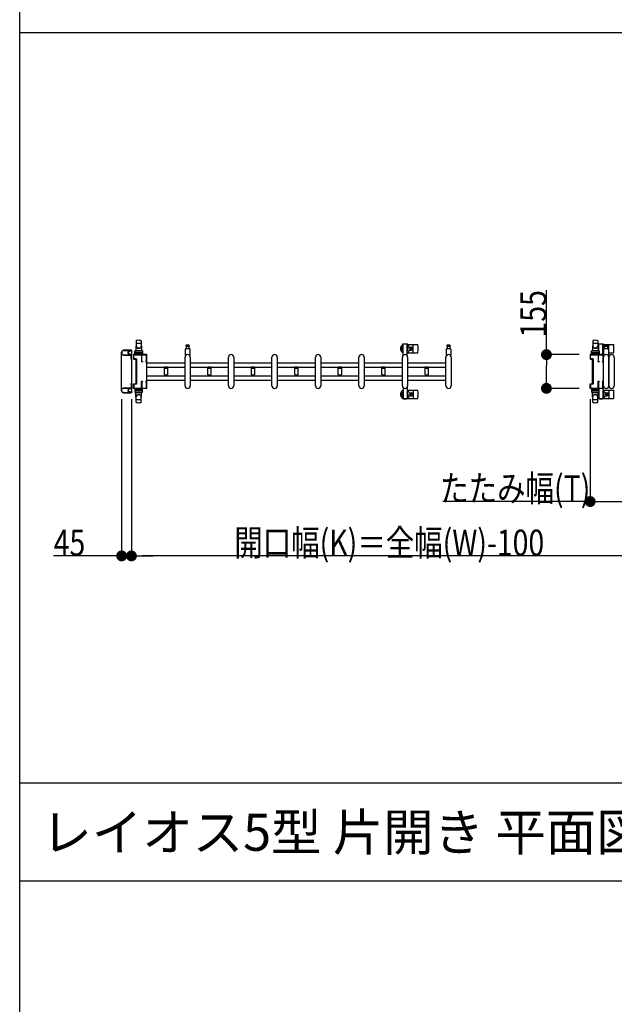
# Model space of a CAD drawing. Extents: x 0 to 27500, y 0 to 20000.
# Drawn here: x 0 to 2735, y 10682 to 15209 of the extents above; entities that cross this region are included whole.
import ezdxf

# ---------------------------------------------------------------- set-up
doc = ezdxf.new("R2010")
doc.units = 0
doc.layers.get('0').update_dxf_attribs({"linetype": 'CONTINUOUS'})
for name, color, linetype in [('YKK_A1', 4, 'CONTINUOUS'), ('YKK_F1', 7, 'CONTINUOUS'), ('YKK_N1', 2, 'CONTINUOUS')]:
    doc.layers.add(name, color=color, linetype=linetype)
doc.styles.add('EXTFONT', font='txt.shx', dxfattribs={"height": 60, "bigfont": 'EXTFONT'})
doc.styles.add('text-b', font='extslim2.shx', dxfattribs={"width": 0.8, "bigfont": 'extfont2.shx'})

msp = doc.modelspace()

# ---------------------------------------------------------------- linework, layer by layer
at = {"layer": 'YKK_A1', "linetype": 'Continuous', "ltscale": 0.5}
for p, q in [((536, 13732.4, 0), (534.5, 13688, 0)), ((536, 13732.3, 0), (536, 13706.2, 0)), ((559, 13732.4, 0), (560.5, 13688, 0)), ((559, 13732.3, 0), (559, 13706.2, 0)), ((2636, 13732.4, 0), (2634.5, 13688, 0)), ((2636, 13732.3, 0), (2636, 13706.2, 0)), ((2659, 13732.4, 0), (2660.5, 13688, 0)), ((2659, 13732.3, 0), (2659, 13706.2, 0)), ((468.5, 13502, 0), (468.5, 13681, 0)), ((514.5, 13689.5, 0), (477, 13689.5, 0)), ((514.5, 13689.5, 0), (514.5, 13493.5, 0)), ((530, 13669, 0), (530, 13686, 0)), ((565, 13674.5, 0), (530, 13674.5, 0)), ((531, 13687, 0), (564, 13687, 0)), ((531, 13679, 0), (564, 13679, 0)), ((534.5, 13688, 0), (560.5, 13688, 0)), ((535.5, 13688, 0), (535.5, 13687, 0)), ((551, 13698.9, 0), (544, 13698.9, 0)), ((559.5, 13688, 0), (559.5, 13687, 0)), ((565, 13686, 0), (565, 13669, 0)), ((1784.8, 13716.5, 0), (1760.2, 13716.5, 0)), ((1760.2, 13716.5, 0), (1760.2, 13711.5, 0)), ((1760.2, 13711.5, 0), (1763.5, 13711.5, 0)), ((1761.7, 13691.5, 0), (1761.7, 13711.5, 0)), ((1761.7, 13691.5, 0), (1763.5, 13691.5, 0)), ((1762.5, 13691.5, 0), (1762.5, 13711.5, 0)), ((1763.5, 13665.4, 0), (1763.5, 13716.5, 0)), ((1781.4, 13677.5, 0), (1830.6, 13677.5, 0)), ((1781.5, 13665.4, 0), (1781.5, 13716.5, 0)), ((1781.5, 13711.5, 0), (1784.8, 13711.5, 0)), ((1783.3, 13691.5, 0), (1781.5, 13691.5, 0)), ((1782.5, 13691.5, 0), (1782.5, 13711.5, 0)), ((1783.3, 13691.5, 0), (1783.3, 13711.5, 0)), ((1784.8, 13711.5, 0), (1784.8, 13716.5, 0)), ((1784.8, 13715.5, 0), (1830.6, 13715.5, 0)), ((1792.8, 13704, 0), (1802, 13704, 0)), ((1792.8, 13689, 0), (1802, 13689, 0)), ((1796.3, 13696.9, 0), (1796.3, 13696, 0)), ((1797.2, 13696.9, 0), (1796.3, 13696.9, 0)), ((1796.3, 13696, 0), (1797.2, 13696, 0)), ((1798.9, 13698.7, 0), (1798.1, 13698.7, 0)), ((1798.1, 13698.7, 0), (1798.1, 13697.8, 0)), ((1798.1, 13695.2, 0), (1798.1, 13694.3, 0)), ((1798.1, 13694.3, 0), (1798.9, 13694.3, 0)), ((1798.9, 13697.8, 0), (1798.9, 13698.7, 0)), ((1798.9, 13694.3, 0), (1798.9, 13695.2, 0)), ((1800.7, 13696.9, 0), (1799.8, 13696.9, 0)), ((1799.8, 13696, 0), (1800.7, 13696, 0)), ((1800.7, 13696, 0), (1800.7, 13696.9, 0)), ((1809.5, 13679.5, 0), (1809.5, 13713.5, 0)), ((2630, 13669, 0), (2630, 13686, 0)), ((2665, 13674.5, 0), (2630, 13674.5, 0)), ((2631, 13687, 0), (2664, 13687, 0)), ((2631, 13679, 0), (2664, 13679, 0)), ((2634.5, 13688, 0), (2660.5, 13688, 0)), ((2635.5, 13688, 0), (2635.5, 13687, 0)), ((2651, 13698.9, 0), (2644, 13698.9, 0)), ((2659.5, 13688, 0), (2659.5, 13687, 0)), ((2685.3, 13716.5, 0), (2660.7, 13716.5, 0)), ((2660.7, 13716.5, 0), (2660.7, 13711.5, 0)), ((2660.7, 13711.5, 0), (2664, 13711.5, 0)), ((2662.2, 13691.5, 0), (2662.2, 13711.5, 0)), ((2662.2, 13691.5, 0), (2664, 13691.5, 0)), ((2663, 13691.5, 0), (2663, 13711.5, 0)), ((2664, 13687, 0), (2664, 13716.5, 0)), ((2665, 13686, 0), (2665, 13669, 0)), ((2681.9, 13677.5, 0), (2687.5, 13677.5, 0)), ((2682, 13669.5, 0), (2682, 13716.5, 0)), ((2682, 13711.5, 0), (2685.3, 13711.5, 0)), ((2683.8, 13691.5, 0), (2682, 13691.5, 0)), ((2683, 13691.5, 0), (2683, 13711.5, 0)), ((2683.8, 13691.5, 0), (2683.8, 13711.5, 0)), ((2685.3, 13711.5, 0), (2685.3, 13716.5, 0)), ((2685.3, 13715.5, 0), (2731.1, 13715.5, 0)), ((2707.5, 13677.5, 0), (2731.1, 13677.5, 0)), ((2710, 13679.5, 0), (2710, 13713.5, 0)), ((585, 13669.5, 0), (523.5, 13669.5, 0)), ((523.5, 13669.5, 0), (523.5, 13648.5, 0)), ((523.5, 13648.5, 0), (535.2, 13648.5, 0)), ((565, 13669, 0), (530, 13669, 0)), ((535.2, 13534.5, 0), (535.2, 13648.5, 0)), ((585, 13513.5, 0), (585, 13669.5, 0)), ((585, 13632, 0), (760.5, 13632, 0)), ((760.5, 13525.5, 0), (760.5, 13657.5, 0)), ((784.5, 13657.5, 0), (784.5, 13525.5, 0)), ((784.5, 13632, 0), (960.5, 13632, 0)), ((960.5, 13525.5, 0), (960.5, 13657.5, 0)), ((984.5, 13657.5, 0), (984.5, 13525.5, 0)), ((984.5, 13632, 0), (1160.5, 13632, 0)), ((1160.5, 13525.5, 0), (1160.5, 13657.5, 0)), ((1184.5, 13657.5, 0), (1184.5, 13525.5, 0)), ((1184.5, 13632, 0), (1360.5, 13632, 0)), ((1360.5, 13525.5, 0), (1360.5, 13657.5, 0)), ((1384.5, 13657.5, 0), (1384.5, 13525.5, 0)), ((1384.5, 13632, 0), (1560.5, 13632, 0)), ((1560.5, 13525.5, 0), (1560.5, 13657.5, 0)), ((1584.5, 13657.5, 0), (1584.5, 13525.5, 0)), ((1584.5, 13632, 0), (1760.5, 13632, 0)), ((1760.5, 13525.5, 0), (1760.5, 13657.5, 0)), ((1784.5, 13657.5, 0), (1784.5, 13525.5, 0)), ((1784.5, 13632, 0), (1960.5, 13632, 0)), ((1960.5, 13525.5, 0), (1960.5, 13657.5, 0)), ((1984.5, 13657.5, 0), (1984.5, 13525.5, 0)), ((2685, 13669.5, 0), (2623.5, 13669.5, 0)), ((2623.5, 13669.5, 0), (2623.5, 13648.5, 0)), ((2623.5, 13648.5, 0), (2635.2, 13648.5, 0)), ((2665, 13669, 0), (2630, 13669, 0)), ((2635.2, 13534.5, 0), (2635.2, 13648.5, 0)), ((2685, 13513.5, 0), (2685, 13669.5, 0)), ((2685.5, 13525.5, 0), (2685.5, 13657.5, 0)), ((2709.5, 13657.5, 0), (2709.5, 13525.5, 0)), ((2710.5, 13525.5, 0), (2710.5, 13657.5, 0)), ((2734.5, 13657.5, 0), (2734.5, 13525.5, 0)), ((585, 13612, 0), (760.5, 13612, 0)), ((665.5, 13610.8, 0), (665.5, 13612.1, 0)), ((679.5, 13612.1, 0), (665.5, 13612.1, 0)), ((665.5, 13575.8, 0), (665.5, 13607.2, 0)), ((665.8, 13610.5, 0), (679.2, 13610.5, 0)), ((665.8, 13607.5, 0), (679.2, 13607.5, 0)), ((667.5, 13607.5, 0), (667.5, 13610.5, 0)), ((677.5, 13607.5, 0), (677.5, 13610.5, 0)), ((679.5, 13612.1, 0), (679.5, 13610.8, 0)), ((679.5, 13607.2, 0), (679.5, 13575.8, 0)), ((784.5, 13612, 0), (960.5, 13612, 0)), ((865.5, 13610.8, 0), (865.5, 13612.1, 0)), ((879.5, 13612.1, 0), (865.5, 13612.1, 0)), ((865.5, 13575.8, 0), (865.5, 13607.2, 0)), ((865.8, 13610.5, 0), (879.2, 13610.5, 0)), ((865.8, 13607.5, 0), (879.2, 13607.5, 0)), ((867.5, 13607.5, 0), (867.5, 13610.5, 0)), ((877.5, 13607.5, 0), (877.5, 13610.5, 0)), ((879.5, 13612.1, 0), (879.5, 13610.8, 0)), ((879.5, 13607.2, 0), (879.5, 13575.8, 0)), ((984.5, 13612, 0), (1160.5, 13612, 0)), ((1065.5, 13610.8, 0), (1065.5, 13612.1, 0)), ((1079.5, 13612.1, 0), (1065.5, 13612.1, 0)), ((1065.5, 13575.8, 0), (1065.5, 13607.2, 0)), ((1065.8, 13610.5, 0), (1079.2, 13610.5, 0)), ((1065.8, 13607.5, 0), (1079.2, 13607.5, 0)), ((1067.5, 13607.5, 0), (1067.5, 13610.5, 0)), ((1077.5, 13607.5, 0), (1077.5, 13610.5, 0)), ((1079.5, 13612.1, 0), (1079.5, 13610.8, 0)), ((1079.5, 13607.2, 0), (1079.5, 13575.8, 0)), ((1184.5, 13612, 0), (1360.5, 13612, 0)), ((1265.5, 13610.8, 0), (1265.5, 13612.1, 0)), ((1279.5, 13612.1, 0), (1265.5, 13612.1, 0)), ((1265.5, 13575.8, 0), (1265.5, 13607.2, 0)), ((1265.8, 13610.5, 0), (1279.2, 13610.5, 0)), ((1265.8, 13607.5, 0), (1279.2, 13607.5, 0)), ((1267.5, 13607.5, 0), (1267.5, 13610.5, 0)), ((1277.5, 13607.5, 0), (1277.5, 13610.5, 0)), ((1279.5, 13612.1, 0), (1279.5, 13610.8, 0)), ((1279.5, 13607.2, 0), (1279.5, 13575.8, 0)), ((1384.5, 13612, 0), (1560.5, 13612, 0)), ((1465.5, 13610.8, 0), (1465.5, 13612.1, 0)), ((1479.5, 13612.1, 0), (1465.5, 13612.1, 0)), ((1465.5, 13575.8, 0), (1465.5, 13607.2, 0)), ((1465.8, 13610.5, 0), (1479.2, 13610.5, 0)), ((1465.8, 13607.5, 0), (1479.2, 13607.5, 0)), ((1467.5, 13607.5, 0), (1467.5, 13610.5, 0)), ((1477.5, 13607.5, 0), (1477.5, 13610.5, 0)), ((1479.5, 13612.1, 0), (1479.5, 13610.8, 0)), ((1479.5, 13607.2, 0), (1479.5, 13575.8, 0)), ((1584.5, 13612, 0), (1760.5, 13612, 0)), ((1665.5, 13610.8, 0), (1665.5, 13612.1, 0)), ((1679.5, 13612.1, 0), (1665.5, 13612.1, 0)), ((1665.5, 13575.8, 0), (1665.5, 13607.2, 0)), ((1665.8, 13610.5, 0), (1679.2, 13610.5, 0)), ((1665.8, 13607.5, 0), (1679.2, 13607.5, 0)), ((1667.5, 13607.5, 0), (1667.5, 13610.5, 0)), ((1677.5, 13607.5, 0), (1677.5, 13610.5, 0)), ((1679.5, 13612.1, 0), (1679.5, 13610.8, 0)), ((1679.5, 13607.2, 0), (1679.5, 13575.8, 0)), ((1784.5, 13612, 0), (1960.5, 13612, 0)), ((1865.5, 13610.8, 0), (1865.5, 13612.1, 0)), ((1879.5, 13612.1, 0), (1865.5, 13612.1, 0)), ((1865.5, 13575.8, 0), (1865.5, 13607.2, 0)), ((1865.8, 13610.5, 0), (1879.2, 13610.5, 0)), ((1865.8, 13607.5, 0), (1879.2, 13607.5, 0)), ((1867.5, 13607.5, 0), (1867.5, 13610.5, 0)), ((1877.5, 13607.5, 0), (1877.5, 13610.5, 0)), ((1879.5, 13612.1, 0), (1879.5, 13610.8, 0)), ((1879.5, 13607.2, 0), (1879.5, 13575.8, 0)), ((585, 13571, 0), (760.5, 13571, 0)), ((585, 13551, 0), (760.5, 13551, 0)), ((665.5, 13570.9, 0), (665.5, 13572.2, 0)), ((679.5, 13570.9, 0), (665.5, 13570.9, 0)), ((665.8, 13575.5, 0), (679.2, 13575.5, 0)), ((665.8, 13572.5, 0), (679.2, 13572.5, 0)), ((667.5, 13575.5, 0), (667.5, 13572.5, 0)), ((677.5, 13575.5, 0), (677.5, 13572.5, 0)), ((679.5, 13572.2, 0), (679.5, 13570.9, 0)), ((784.5, 13571, 0), (960.5, 13571, 0)), ((784.5, 13551, 0), (960.5, 13551, 0)), ((865.5, 13570.9, 0), (865.5, 13572.2, 0)), ((879.5, 13570.9, 0), (865.5, 13570.9, 0)), ((865.8, 13575.5, 0), (879.2, 13575.5, 0)), ((865.8, 13572.5, 0), (879.2, 13572.5, 0)), ((867.5, 13575.5, 0), (867.5, 13572.5, 0)), ((877.5, 13575.5, 0), (877.5, 13572.5, 0)), ((879.5, 13572.2, 0), (879.5, 13570.9, 0)), ((984.5, 13571, 0), (1160.5, 13571, 0)), ((984.5, 13551, 0), (1160.5, 13551, 0)), ((1065.5, 13570.9, 0), (1065.5, 13572.2, 0)), ((1079.5, 13570.9, 0), (1065.5, 13570.9, 0)), ((1065.8, 13575.5, 0), (1079.2, 13575.5, 0)), ((1065.8, 13572.5, 0), (1079.2, 13572.5, 0)), ((1067.5, 13575.5, 0), (1067.5, 13572.5, 0)), ((1077.5, 13575.5, 0), (1077.5, 13572.5, 0)), ((1079.5, 13572.2, 0), (1079.5, 13570.9, 0)), ((1184.5, 13571, 0), (1360.5, 13571, 0)), ((1184.5, 13551, 0), (1360.5, 13551, 0)), ((1265.5, 13570.9, 0), (1265.5, 13572.2, 0)), ((1279.5, 13570.9, 0), (1265.5, 13570.9, 0)), ((1265.8, 13575.5, 0), (1279.2, 13575.5, 0)), ((1265.8, 13572.5, 0), (1279.2, 13572.5, 0)), ((1267.5, 13575.5, 0), (1267.5, 13572.5, 0)), ((1277.5, 13575.5, 0), (1277.5, 13572.5, 0)), ((1279.5, 13572.2, 0), (1279.5, 13570.9, 0)), ((1384.5, 13571, 0), (1560.5, 13571, 0)), ((1384.5, 13551, 0), (1560.5, 13551, 0)), ((1465.5, 13570.9, 0), (1465.5, 13572.2, 0)), ((1479.5, 13570.9, 0), (1465.5, 13570.9, 0)), ((1465.8, 13575.5, 0), (1479.2, 13575.5, 0)), ((1465.8, 13572.5, 0), (1479.2, 13572.5, 0)), ((1467.5, 13575.5, 0), (1467.5, 13572.5, 0)), ((1477.5, 13575.5, 0), (1477.5, 13572.5, 0)), ((1479.5, 13572.2, 0), (1479.5, 13570.9, 0)), ((1584.5, 13571, 0), (1760.5, 13571, 0)), ((1584.5, 13551, 0), (1760.5, 13551, 0)), ((1665.5, 13570.9, 0), (1665.5, 13572.2, 0)), ((1679.5, 13570.9, 0), (1665.5, 13570.9, 0)), ((1665.8, 13575.5, 0), (1679.2, 13575.5, 0)), ((1665.8, 13572.5, 0), (1679.2, 13572.5, 0)), ((1667.5, 13575.5, 0), (1667.5, 13572.5, 0)), ((1677.5, 13575.5, 0), (1677.5, 13572.5, 0)), ((1679.5, 13572.2, 0), (1679.5, 13570.9, 0)), ((1784.5, 13571, 0), (1960.5, 13571, 0)), ((1784.5, 13551, 0), (1960.5, 13551, 0)), ((1865.5, 13570.9, 0), (1865.5, 13572.2, 0)), ((1879.5, 13570.9, 0), (1865.5, 13570.9, 0)), ((1865.8, 13575.5, 0), (1879.2, 13575.5, 0)), ((1865.8, 13572.5, 0), (1879.2, 13572.5, 0)), ((1867.5, 13575.5, 0), (1867.5, 13572.5, 0)), ((1877.5, 13575.5, 0), (1877.5, 13572.5, 0)), ((1879.5, 13572.2, 0), (1879.5, 13570.9, 0)), ((514.5, 13493.5, 0), (477, 13493.5, 0)), ((523.5, 13534.5, 0), (535.2, 13534.5, 0)), ((523.5, 13513.5, 0), (523.5, 13534.5, 0)), ((585, 13513.5, 0), (523.5, 13513.5, 0)), ((530, 13514, 0), (530, 13497, 0)), ((565, 13514, 0), (530, 13514, 0)), ((565, 13508.5, 0), (530, 13508.5, 0)), ((531, 13504, 0), (564, 13504, 0)), ((531, 13496, 0), (564, 13496, 0)), ((536, 13450.6, 0), (534.5, 13495, 0)), ((534.5, 13495, 0), (560.5, 13495, 0)), ((535.5, 13495, 0), (535.5, 13496, 0)), ((559, 13450.6, 0), (560.5, 13495, 0)), ((559.5, 13495, 0), (559.5, 13496, 0)), ((565, 13497, 0), (565, 13514, 0)), ((1763.5, 13517.6, 0), (1763.5, 13466.5, 0)), ((1781.4, 13505.5, 0), (1830.6, 13505.5, 0)), ((1781.5, 13517.6, 0), (1781.5, 13466.5, 0)), ((1792.8, 13494, 0), (1802, 13494, 0)), ((1809.5, 13503.5, 0), (1809.5, 13469.5, 0)), ((2623.5, 13534.5, 0), (2635.2, 13534.5, 0)), ((2623.5, 13513.5, 0), (2623.5, 13534.5, 0)), ((2685, 13513.5, 0), (2623.5, 13513.5, 0)), ((2630, 13514, 0), (2630, 13497, 0)), ((2665, 13514, 0), (2630, 13514, 0)), ((2665, 13508.5, 0), (2630, 13508.5, 0)), ((2631, 13504, 0), (2664, 13504, 0)), ((2631, 13496, 0), (2664, 13496, 0)), ((2636, 13450.6, 0), (2634.5, 13495, 0)), ((2634.5, 13495, 0), (2660.5, 13495, 0)), ((2635.5, 13495, 0), (2635.5, 13496, 0)), ((2659, 13450.6, 0), (2660.5, 13495, 0)), ((2659.5, 13495, 0), (2659.5, 13496, 0)), ((2664, 13496, 0), (2664, 13466.5, 0)), ((2665, 13497, 0), (2665, 13514, 0)), ((2681.9, 13505.5, 0), (2731.1, 13505.5, 0)), ((2682, 13513.5, 0), (2682, 13466.5, 0)), ((2693.3, 13494, 0), (2702.5, 13494, 0)), ((2710, 13503.5, 0), (2710, 13469.5, 0)), ((536, 13450.7, 0), (536, 13476.8, 0)), ((551, 13484.1, 0), (544, 13484.1, 0)), ((559, 13450.7, 0), (559, 13476.8, 0)), ((1760.2, 13466.5, 0), (1760.2, 13471.5, 0)), ((1760.2, 13471.5, 0), (1763.5, 13471.5, 0)), ((1784.8, 13466.5, 0), (1760.2, 13466.5, 0)), ((1761.7, 13491.5, 0), (1761.7, 13471.5, 0)), ((1761.7, 13491.5, 0), (1763.5, 13491.5, 0)), ((1762.5, 13491.5, 0), (1762.5, 13471.5, 0)), ((1783.3, 13491.5, 0), (1781.5, 13491.5, 0)), ((1781.5, 13471.5, 0), (1784.8, 13471.5, 0)), ((1782.5, 13491.5, 0), (1782.5, 13471.5, 0)), ((1783.3, 13491.5, 0), (1783.3, 13471.5, 0)), ((1784.8, 13471.5, 0), (1784.8, 13466.5, 0)), ((1784.8, 13467.5, 0), (1830.6, 13467.5, 0)), ((1792.8, 13479, 0), (1802, 13479, 0)), ((1796.3, 13486, 0), (1796.3, 13486.9, 0)), ((1796.3, 13486.9, 0), (1797.2, 13486.9, 0)), ((1797.2, 13486, 0), (1796.3, 13486, 0)), ((1798.1, 13487.8, 0), (1798.1, 13488.7, 0)), ((1798.1, 13488.7, 0), (1798.9, 13488.7, 0)), ((1798.1, 13484.3, 0), (1798.1, 13485.2, 0)), ((1798.9, 13484.3, 0), (1798.1, 13484.3, 0)), ((1798.9, 13488.7, 0), (1798.9, 13487.8, 0)), ((1798.9, 13485.2, 0), (1798.9, 13484.3, 0)), ((1799.8, 13486.9, 0), (1800.7, 13486.9, 0)), ((1800.7, 13486, 0), (1799.8, 13486, 0)), ((1800.7, 13486.9, 0), (1800.7, 13486, 0)), ((2636, 13450.7, 0), (2636, 13476.8, 0)), ((2651, 13484.1, 0), (2644, 13484.1, 0)), ((2659, 13450.7, 0), (2659, 13476.8, 0)), ((2660.7, 13466.5, 0), (2660.7, 13471.5, 0)), ((2660.7, 13471.5, 0), (2664, 13471.5, 0)), ((2685.3, 13466.5, 0), (2660.7, 13466.5, 0)), ((2662.2, 13491.5, 0), (2662.2, 13471.5, 0)), ((2662.2, 13491.5, 0), (2664, 13491.5, 0)), ((2663, 13491.5, 0), (2663, 13471.5, 0)), ((2683.8, 13491.5, 0), (2682, 13491.5, 0)), ((2682, 13471.5, 0), (2685.3, 13471.5, 0)), ((2683, 13491.5, 0), (2683, 13471.5, 0)), ((2683.8, 13491.5, 0), (2683.8, 13471.5, 0)), ((2685.3, 13471.5, 0), (2685.3, 13466.5, 0)), ((2685.3, 13467.5, 0), (2731.1, 13467.5, 0)), ((2693.3, 13479, 0), (2702.5, 13479, 0)), ((2696.8, 13486, 0), (2696.8, 13486.9, 0)), ((2696.8, 13486.9, 0), (2697.7, 13486.9, 0)), ((2697.7, 13486, 0), (2696.8, 13486, 0)), ((2698.6, 13487.8, 0), (2698.6, 13488.7, 0)), ((2698.6, 13488.7, 0), (2699.4, 13488.7, 0)), ((2698.6, 13484.3, 0), (2698.6, 13485.2, 0)), ((2699.4, 13484.3, 0), (2698.6, 13484.3, 0)), ((2699.4, 13488.7, 0), (2699.4, 13487.8, 0)), ((2699.4, 13485.2, 0), (2699.4, 13484.3, 0)), ((2700.3, 13486.9, 0), (2701.2, 13486.9, 0)), ((2701.2, 13486, 0), (2700.3, 13486, 0)), ((2701.2, 13486.9, 0), (2701.2, 13486, 0))]:
    msp.add_line(p, q, dxfattribs=at)
at = {"layer": 'YKK_A1', "linetype": 'ByBlock', "lineweight": -2, "ltscale": 0.5}
for p, q in [((469, 13675, 0), (469, 13681, 0)), ((470, 13681, 0), (470, 13675, 0)), ((477, 13689, 0), (513, 13689, 0)), ((477, 13688, 0), (504, 13688, 0)), ((498.5, 13673.5, 0), (498.5, 13682.5, 0)), ((499.5, 13678.4, 0), (499.5, 13682.5, 0)), ((499.5, 13673.5, 0), (499.5, 13677.5, 0)), ((500, 13684, 0), (504.7, 13684, 0)), ((500, 13683, 0), (504.7, 13683, 0)), ((505, 13684.3, 0), (505, 13687, 0)), ((506, 13684.3, 0), (506, 13687.5, 0)), ((506.3, 13687.8, 0), (512.2, 13687.8, 0)), ((512.5, 13687.5, 0), (512.5, 13683.3, 0)), ((513.7, 13683, 0), (512.8, 13683, 0)), ((514, 13688, 0), (514, 13683.3, 0)), ((477, 13668, 0), (504, 13668, 0)), ((477, 13667, 0), (511.8, 13667, 0)), ((504.7, 13673, 0), (500, 13673, 0)), ((504.7, 13672, 0), (500, 13672, 0)), ((505, 13669, 0), (505, 13671.7, 0)), ((506, 13668.5, 0), (506, 13671.7, 0)), ((512.2, 13668.2, 0), (506.3, 13668.2, 0)), ((512.5, 13650.2, 0), (511.6, 13650.2, 0)), ((511.6, 13649, 0), (513.7, 13649, 0)), ((512.5, 13672.7, 0), (512.5, 13668.5, 0)), ((513.7, 13673, 0), (512.8, 13673, 0)), ((512.8, 13650.5, 0), (512.8, 13666, 0)), ((514, 13672.7, 0), (514, 13649.3, 0)), ((469, 13508, 0), (469, 13502, 0)), ((470, 13502, 0), (470, 13508, 0)), ((477, 13516, 0), (511.8, 13516, 0)), ((477, 13515, 0), (504, 13515, 0)), ((477, 13495, 0), (504, 13495, 0)), ((477, 13494, 0), (513, 13494, 0)), ((498.5, 13509.5, 0), (498.5, 13500.5, 0)), ((499.5, 13509.5, 0), (499.5, 13505.4, 0)), ((499.5, 13504.5, 0), (499.5, 13500.5, 0)), ((504.7, 13511, 0), (500, 13511, 0)), ((504.7, 13510, 0), (500, 13510, 0)), ((500, 13500, 0), (504.7, 13500, 0)), ((500, 13499, 0), (504.7, 13499, 0)), ((505, 13514, 0), (505, 13511.3, 0)), ((505, 13498.7, 0), (505, 13496, 0)), ((506, 13514.5, 0), (506, 13511.3, 0)), ((506, 13498.7, 0), (506, 13495.5, 0)), ((512.2, 13514.8, 0), (506.3, 13514.8, 0)), ((506.3, 13495.2, 0), (512.2, 13495.2, 0)), ((511.6, 13534, 0), (513.7, 13534, 0)), ((512.5, 13532.8, 0), (511.6, 13532.8, 0)), ((512.5, 13510.3, 0), (512.5, 13514.5, 0)), ((512.5, 13495.5, 0), (512.5, 13499.7, 0)), ((512.8, 13532.5, 0), (512.8, 13517, 0)), ((513.7, 13510, 0), (512.8, 13510, 0)), ((513.7, 13500, 0), (512.8, 13500, 0)), ((514, 13510.3, 0), (514, 13533.7, 0)), ((514, 13495, 0), (514, 13499.7, 0))]:
    msp.add_line(p, q, dxfattribs=at)
at = {"layer": 'YKK_A1'}
for p, q in [((762.5, 13666.7, 0), (762.5, 13694.5, 0)), ((764.5, 13696.5, 0), (780.5, 13696.5, 0)), ((772.5, 13712, 0), (766.3, 13712, 0)), ((766.3, 13708, 0), (778.8, 13708, 0)), ((767, 13696.5, 0), (767, 13708, 0)), ((778.8, 13712, 0), (772.5, 13712, 0)), ((778, 13708, 0), (778, 13696.5, 0)), ((782.5, 13694.5, 0), (782.5, 13666.7, 0)), ((1962.5, 13666.7, 0), (1962.5, 13694.5, 0)), ((1964.5, 13696.5, 0), (1980.5, 13696.5, 0)), ((1972.5, 13712, 0), (1966.3, 13712, 0)), ((1966.3, 13708, 0), (1978.8, 13708, 0)), ((1967, 13696.5, 0), (1967, 13708, 0)), ((1978.8, 13712, 0), (1972.5, 13712, 0)), ((1978, 13708, 0), (1978, 13696.5, 0)), ((1982.5, 13694.5, 0), (1982.5, 13666.7, 0)), ((2687.5, 13666.7, 0), (2687.5, 13694.5, 0)), ((2689.5, 13696.5, 0), (2705.5, 13696.5, 0)), ((2697.5, 13712, 0), (2691.2, 13712, 0)), ((2691.2, 13708, 0), (2703.7, 13708, 0)), ((2692, 13696.5, 0), (2692, 13708, 0)), ((2703.7, 13712, 0), (2697.5, 13712, 0)), ((2703, 13708, 0), (2703, 13696.5, 0)), ((2707.5, 13694.5, 0), (2707.5, 13666.7, 0))]:
    msp.add_line(p, q, dxfattribs=at)
at = {"layer": 'YKK_A1', "linetype": 'ByBlock', "lineweight": -2, "ltscale": 0.5, "extrusion": (4.10207e-10, -1.12944e-21, -1)}
for p, q in [((524, 13667, 0), (524, 13649.3, 0)), ((524.3, 13649, 0), (535.7, 13649, 0)), ((525.3, 13650.6, 0), (525.3, 13666.7, 0)), ((536.3, 13650.3, 0), (525.6, 13650.3, 0)), ((582, 13669, 0), (526, 13669, 0)), ((526.3, 13667.7, 0), (559.8, 13667.7, 0)), ((536, 13534.3, 0), (536, 13648.7, 0)), ((537.3, 13649.3, 0), (537.3, 13533.7, 0)), ((560.8, 13666.7, 0), (560.8, 13638, 0)), ((561.9, 13637.8, 0), (561.9, 13667, 0)), ((564.4, 13637, 0), (562.7, 13637, 0)), ((562.8, 13636, 0), (564.4, 13636, 0)), ((562.9, 13668, 0), (581.9, 13668, 0)), ((582.1, 13637, 0), (580.4, 13637, 0)), ((580.4, 13636, 0), (582, 13636, 0)), ((582.9, 13667, 0), (582.9, 13637.8, 0)), ((584, 13638, 0), (584, 13667, 0)), ((2624, 13667), (2624, 13649.3)), ((2624.3, 13649), (2635.7, 13649, 0)), ((2625.3, 13650.6), (2625.3, 13666.7)), ((2636.3, 13650.3, 0), (2625.6, 13650.3)), ((2682, 13669, 0), (2626, 13669)), ((2626.3, 13667.7), (2659.8, 13667.7, 0)), ((2636, 13534.3, 0), (2636, 13648.7, 0)), ((2637.3, 13649.3, 0), (2637.3, 13533.7, 0)), ((2660.8, 13666.7, 0), (2660.8, 13638, 0)), ((2661.9, 13637.8, 0), (2661.9, 13667, 0)), ((2664.4, 13637, 0), (2662.7, 13637, 0)), ((2662.8, 13636, 0), (2664.4, 13636, 0)), ((2662.9, 13668, 0), (2681.9, 13668, 0)), ((2682.1, 13637, 0), (2680.4, 13637, 0)), ((2680.4, 13636, 0), (2682, 13636, 0)), ((2682.9, 13667, 0), (2682.9, 13637.8, 0)), ((2684, 13638, 0), (2684, 13667, 0)), ((560.8, 13516.3, 0), (560.8, 13545, 0)), ((561.9, 13545.2, 0), (561.9, 13516, 0)), ((564.4, 13546, 0), (562.7, 13546, 0)), ((562.8, 13547, 0), (564.4, 13547, 0)), ((580.4, 13547, 0), (582, 13547, 0)), ((582.1, 13546, 0), (580.4, 13546, 0)), ((582.9, 13516, 0), (582.9, 13545.2, 0)), ((584, 13545, 0), (584, 13516, 0)), ((2660.8, 13516.3, 0), (2660.8, 13545, 0)), ((2661.9, 13545.2, 0), (2661.9, 13516, 0)), ((2664.4, 13546, 0), (2662.7, 13546, 0)), ((2662.8, 13547, 0), (2664.4, 13547, 0)), ((2680.4, 13547, 0), (2682, 13547, 0)), ((2682.1, 13546, 0), (2680.4, 13546, 0)), ((2682.9, 13516, 0), (2682.9, 13545.2, 0)), ((2684, 13545, 0), (2684, 13516, 0)), ((524, 13516, 0), (524, 13533.7, 0)), ((524.3, 13534, 0), (535.7, 13534, 0)), ((525.3, 13532.4, 0), (525.3, 13516.3, 0)), ((536.3, 13532.7, 0), (525.6, 13532.7, 0)), ((582, 13514, 0), (526, 13514, 0)), ((526.3, 13515.3, 0), (559.8, 13515.3, 0)), ((562.9, 13515, 0), (581.9, 13515, 0)), ((2624, 13516), (2624, 13533.7)), ((2624.3, 13534), (2635.7, 13534, 0)), ((2625.3, 13532.4), (2625.3, 13516.3)), ((2636.3, 13532.7, 0), (2625.6, 13532.7)), ((2682, 13514, 0), (2626, 13514)), ((2626.3, 13515.3), (2659.8, 13515.3, 0)), ((2662.9, 13515, 0), (2681.9, 13515, 0))]:
    msp.add_line(p, q, dxfattribs=at)
at = {"layer": 'YKK_A1', "linetype": 'Continuous', "ltscale": 0.5}
for centre in [(1798.5, 13696.5, 0), (1798.5, 13486.5, 0), (2699, 13486.5)]:
    msp.add_circle(centre, 4, dxfattribs=at)
for centre, radius, start, end in [((537.5, 13732.3, 0), 1.5, 101.8989, 180), ((537.5, 13718.3, 0), 1.5, 101.8989, 180), ((547.5, 13684.8, 0), 50, 78.1011, 101.8989), ((547.5, 13670.9, 0), 50, 78.1011, 101.8989), ((557.5, 13732.3, 0), 1.5, 0, 78.1011), ((557.5, 13718.3, 0), 1.5, 0, 78.1011), ((2637.5, 13732.3, 0), 1.5, 101.8989, 180), ((2637.5, 13718.3, 0), 1.5, 101.8989, 180), ((2647.5, 13684.8, 0), 50, 78.1011, 101.8989), ((2647.5, 13670.9, 0), 50, 78.1011, 101.8989), ((2657.5, 13732.3, 0), 1.5, 0, 78.1011), ((2657.5, 13718.3, 0), 1.5, 0, 78.1011), ((477, 13681, 0), 8.5, 90, 180), ((531, 13686, 0), 1, 90, 180), ((531, 13678, 0), 1, 90, 180), ((544, 13706.9, 0), 8, 180, 270), ((544, 13706.2, 0), 8, 180, 263.7207), ((547.5, 13738, 0), 40, 263.7207, 276.2793), ((551, 13706.9, 0), 8, 270, 0), ((551, 13706.2, 0), 8, 276.2793, 0), ((564, 13686, 0), 1, 0, 90), ((564, 13678, 0), 1, 0, 90), ((1772.5, 13696.5, 0), 21, 125.8535, 244.6231), ((1772.5, 13696.5, 0), 15, 136.0545, 233.1301), ((1772.5, 13696.5, 0), 21, 72.2473, 107.7527), ((1772.5, 13696.5, 0), 15, 306.8699, 43.9455), ((1772.5, 13696.5, 0), 21, 295.3769, 337.2716), ((1772.5, 13696.5, 0), 21, 22.7284, 54.1465), ((1792.8, 13705, 0), 1, 202.7284, 270), ((1792.8, 13688, 0), 1, 90, 157.2716), ((1797.2, 13697.8, 0), 0.88, 270, 0), ((1797.2, 13695.2, 0), 0.88, 0, 90), ((1799.8, 13697.8, 0), 0.88, 180, 270), ((1799.8, 13695.2, 0), 0.88, 90, 180), ((1802, 13696.5, 0), 7.5, 270, 90), ((1830.6, 13714.5, 0), 1, 5.7392, 90), ((1830.6, 13678.5, 0), 1, 270, 354.2608), ((1651.5, 13696.5, 0), 181, 354.2608, 5.7392), ((2631, 13686, 0), 1, 90, 180), ((2631, 13678, 0), 1, 90, 180), ((2644, 13706.9, 0), 8, 180, 270), ((2644, 13706.2, 0), 8, 180, 263.7207), ((2647.5, 13738, 0), 40, 263.7207, 276.2793), ((2651, 13706.9, 0), 8, 270, 0), ((2651, 13706.2, 0), 8, 276.2793, 0), ((2673, 13696.5, 0), 21, 125.8535, 129.4248), ((2673, 13696.5, 0), 15, 136.0545, 150.3694), ((2664, 13686, 0), 1, 0, 90), ((2664, 13678, 0), 1, 0, 90), ((2673, 13696.5, 0), 21, 72.2473, 107.7527), ((2673, 13696.5, 0), 15, 306.8699, 345.1649), ((2673, 13696.5, 0), 21, 295.3769, 313.6678), ((2673, 13696.5, 0), 15, 357.3419, 43.9455), ((2673, 13696.5, 0), 21, 39.2542, 54.1465), ((2673, 13696.5, 0), 21, 25.2088, 33.7285), ((2702.5, 13696.5, 0), 7.5, 311.8103, 86.1775), ((2731.1, 13714.5, 0), 1, 5.7392, 90), ((2731.1, 13678.5, 0), 1, 270, 354.2608), ((2552, 13696.5, 0), 181, 354.2608, 5.7392), ((772.5, 13657.5, 0), 12, 0, 180), ((972.5, 13657.5, 0), 12, 0, 180), ((1172.5, 13657.5, 0), 12, 0, 180), ((1372.5, 13657.5, 0), 12, 0, 180), ((1572.5, 13657.5, 0), 12, 0, 180), ((1772.5, 13657.5, 0), 12, 0, 180), ((1972.5, 13657.5, 0), 12, 0, 180), ((2697.5, 13657.5, 0), 12, 0, 180), ((2722.5, 13657.5, 0), 12, 0, 180), ((665.8, 13610.8, 0), 0.3, 180, 270), ((665.8, 13607.2, 0), 0.3, 90, 180), ((679.2, 13610.8, 0), 0.3, 270, 0), ((679.2, 13607.2, 0), 0.3, 0, 90), ((865.8, 13610.8, 0), 0.3, 180, 270), ((865.8, 13607.2, 0), 0.3, 90, 180), ((879.2, 13610.8, 0), 0.3, 270, 0), ((879.2, 13607.2, 0), 0.3, 0, 90), ((1065.8, 13610.8, 0), 0.3, 180, 270), ((1065.8, 13607.2, 0), 0.3, 90, 180), ((1079.2, 13610.8, 0), 0.3, 270, 0), ((1079.2, 13607.2, 0), 0.3, 0, 90), ((1265.8, 13610.8, 0), 0.3, 180, 270), ((1265.8, 13607.2, 0), 0.3, 90, 180), ((1279.2, 13610.8, 0), 0.3, 270, 0), ((1279.2, 13607.2, 0), 0.3, 0, 90), ((1465.8, 13610.8, 0), 0.3, 180, 270), ((1465.8, 13607.2, 0), 0.3, 90, 180), ((1479.2, 13610.8, 0), 0.3, 270, 0), ((1479.2, 13607.2, 0), 0.3, 0, 90), ((1665.8, 13610.8, 0), 0.3, 180, 270), ((1665.8, 13607.2, 0), 0.3, 90, 180), ((1679.2, 13610.8, 0), 0.3, 270, 0), ((1679.2, 13607.2, 0), 0.3, 0, 90), ((1865.8, 13610.8, 0), 0.3, 180, 270), ((1865.8, 13607.2, 0), 0.3, 90, 180), ((1879.2, 13610.8, 0), 0.3, 270, 0), ((1879.2, 13607.2, 0), 0.3, 0, 90), ((665.8, 13575.8, 0), 0.3, 180, 270), ((665.8, 13572.2, 0), 0.3, 90, 180), ((679.2, 13575.8, 0), 0.3, 270, 0), ((679.2, 13572.2, 0), 0.3, 0, 90), ((865.8, 13575.8, 0), 0.3, 180, 270), ((865.8, 13572.2, 0), 0.3, 90, 180), ((879.2, 13575.8, 0), 0.3, 270, 0), ((879.2, 13572.2, 0), 0.3, 0, 90), ((1065.8, 13575.8, 0), 0.3, 180, 270), ((1065.8, 13572.2, 0), 0.3, 90, 180), ((1079.2, 13575.8, 0), 0.3, 270, 0), ((1079.2, 13572.2, 0), 0.3, 0, 90), ((1265.8, 13575.8, 0), 0.3, 180, 270), ((1265.8, 13572.2, 0), 0.3, 90, 180), ((1279.2, 13575.8, 0), 0.3, 270, 0), ((1279.2, 13572.2, 0), 0.3, 0, 90), ((1465.8, 13575.8, 0), 0.3, 180, 270), ((1465.8, 13572.2, 0), 0.3, 90, 180), ((1479.2, 13575.8, 0), 0.3, 270, 0), ((1479.2, 13572.2, 0), 0.3, 0, 90), ((1665.8, 13575.8, 0), 0.3, 180, 270), ((1665.8, 13572.2, 0), 0.3, 90, 180), ((1679.2, 13575.8, 0), 0.3, 270, 0), ((1679.2, 13572.2, 0), 0.3, 0, 90), ((1865.8, 13575.8, 0), 0.3, 180, 270), ((1865.8, 13572.2, 0), 0.3, 90, 180), ((1879.2, 13575.8, 0), 0.3, 270, 0), ((1879.2, 13572.2, 0), 0.3, 0, 90), ((477, 13502, 0), 8.5, 180, 270), ((531, 13505, 0), 1, 180, 270), ((531, 13497, 0), 1, 180, 270), ((564, 13505, 0), 1, 270, 0), ((564, 13497, 0), 1, 270, 0), ((772.5, 13525.5, 0), 12, 180, 0), ((972.5, 13525.5, 0), 12, 180, 0), ((1172.5, 13525.5, 0), 12, 180, 0), ((1372.5, 13525.5, 0), 12, 180, 0), ((1572.5, 13525.5, 0), 12, 180, 0), ((1772.5, 13486.5, 0), 21, 115.3769, 234.1465), ((1772.5, 13486.5, 0), 15, 126.8699, 223.9455), ((1772.5, 13525.5, 0), 12, 180, 0), ((1772.5, 13486.5, 0), 21, 22.7284, 64.6231), ((1772.5, 13486.5, 0), 15, 316.0545, 53.1301), ((1792.8, 13495, 0), 1, 202.7284, 270), ((1802, 13486.5, 0), 7.5, 270, 90), ((1830.6, 13504.5, 0), 1, 5.7392, 90), ((1651.5, 13486.5, 0), 181, 354.2608, 5.7392), ((1972.5, 13525.5, 0), 12, 180, 0), ((2631, 13505, 0), 1, 180, 270), ((2631, 13497, 0), 1, 180, 270), ((2664, 13505, 0), 1, 270, 0), ((2664, 13497, 0), 1, 270, 0), ((2673, 13486.5, 0), 21, 22.7284, 64.6231), ((2673, 13486.5, 0), 15, 316.0545, 53.1301), ((2697.5, 13525.5, 0), 12, 180, 0), ((2693.3, 13495, 0), 1, 202.7284, 270), ((2702.5, 13486.5, 0), 7.5, 270, 90), ((2722.5, 13525.5, 0), 12, 180, 0), ((2731.1, 13504.5, 0), 1, 5.7392, 90), ((2552, 13486.5, 0), 181, 354.2608, 5.7392), ((544, 13476.8, 0), 8, 96.2793, 180), ((544, 13476.1, 0), 8, 90, 180), ((537.5, 13464.6, 0), 1.5, 180, 258.1011), ((537.5, 13450.7, 0), 1.5, 180, 258.1011), ((547.5, 13512.1, 0), 50, 258.1011, 281.8989), ((547.5, 13498.1, 0), 50, 258.1011, 281.8989), ((547.5, 13445, 0), 40, 83.7207, 96.2793), ((551, 13476.1, 0), 8, 0, 90), ((551, 13476.8, 0), 8, 0, 83.7207), ((557.5, 13464.6, 0), 1.5, 281.8989, 0), ((557.5, 13450.7, 0), 1.5, 281.8989, 0), ((1772.5, 13486.5, 0), 21, 252.2473, 287.7527), ((1772.5, 13486.5, 0), 21, 305.8535, 337.2716), ((1792.8, 13478, 0), 1, 90, 157.2716), ((1797.2, 13487.8, 0), 0.88, 270, 0), ((1797.2, 13485.2, 0), 0.88, 0, 90), ((1799.8, 13487.8, 0), 0.88, 180, 270), ((1799.8, 13485.2, 0), 0.88, 90, 180), ((1830.6, 13468.5, 0), 1, 270, 354.2608), ((2644, 13476.8, 0), 8, 96.2793, 180), ((2644, 13476.1, 0), 8, 90, 180), ((2637.5, 13464.6, 0), 1.5, 180, 258.1011), ((2637.5, 13450.7, 0), 1.5, 180, 258.1011), ((2647.5, 13512.1, 0), 50, 258.1011, 281.8989), ((2647.5, 13498.1, 0), 50, 258.1011, 281.8989), ((2647.5, 13445, 0), 40, 83.7207, 96.2793), ((2651, 13476.1, 0), 8, 0, 90), ((2651, 13476.8, 0), 8, 0, 83.7207), ((2657.5, 13464.6, 0), 1.5, 281.8989, 0), ((2657.5, 13450.7, 0), 1.5, 281.8989, 0), ((2673, 13486.5, 0), 21, 230.5752, 234.1465), ((2673, 13486.5, 0), 15, 209.6306, 223.9455), ((2673, 13486.5, 0), 21, 252.2473, 287.7527), ((2673, 13486.5, 0), 21, 305.8535, 337.2716), ((2693.3, 13478, 0), 1, 90, 157.2716), ((2697.7, 13487.8, 0), 0.88, 270, 0), ((2697.7, 13485.2, 0), 0.88, 0, 90), ((2700.3, 13487.8, 0), 0.88, 180, 270), ((2700.3, 13485.2, 0), 0.88, 90, 180), ((2731.1, 13468.5, 0), 1, 270, 354.2608)]:
    msp.add_arc(centre, radius, start, end, dxfattribs=at)
at = {"layer": 'YKK_A1'}
for centre, radius, start, end in [((764.5, 13694.5, 0), 2, 90, 180), ((766.3, 13710, 0), 2, 90, 180), ((766.3, 13710, 0), 2, 180, 270), ((778.8, 13710, 0), 2, 0, 90), ((778.8, 13710, 0), 2, 270, 0), ((780.5, 13694.5, 0), 2, 0, 90), ((1964.5, 13694.5, 0), 2, 90, 180), ((1966.3, 13710, 0), 2, 90, 180), ((1966.3, 13710, 0), 2, 180, 270), ((1978.8, 13710, 0), 2, 0, 90), ((1978.8, 13710, 0), 2, 270, 0), ((1980.5, 13694.5, 0), 2, 0, 90), ((2689.5, 13694.5, 0), 2, 90, 180), ((2691.2, 13710, 0), 2, 90, 180), ((2691.2, 13710, 0), 2, 180, 270), ((2703.7, 13710, 0), 2, 0, 90), ((2703.7, 13710, 0), 2, 270, 0), ((2705.5, 13694.5, 0), 2, 0, 90), ((763.5, 13666.7, 0), 1, 180, 316.0544), ((772.5, 13658, 0), 11.5, 43.9455, 136.0544), ((781.5, 13666.7, 0), 1, 223.9455, 0), ((1963.5, 13666.7, 0), 1, 180, 316.0544), ((1972.5, 13658, 0), 11.5, 43.9455, 136.0544), ((1981.5, 13666.7, 0), 1, 223.9455, 0), ((2688.5, 13666.7, 0), 1, 180, 316.0544), ((2697.5, 13658, 0), 11.5, 43.9455, 136.0544), ((2706.5, 13666.7, 0), 1, 223.9455, 0)]:
    msp.add_arc(centre, radius, start, end, dxfattribs=at)
at = {"layer": 'YKK_A1', "linetype": 'ByBlock', "lineweight": -2, "ltscale": 0.5}
for centre, major_axis, start_param, end_param in [((477, 13681, 0), (-5.66, 5.66), -0.785398, 0.785398), ((477, 13675, 0), (-5.66, 5.66), 0.785398, 2.356194), ((477, 13681, 0), (4.95, 4.95), 0.785398, 2.356194), ((477, 13675, 0), (-4.95, 4.95), 0.785398, 2.356194), ((500, 13682.5, 0), (1.06, 1.06), 0.785398, 2.356193), ((499.5, 13678, 0), (-0.212, 0.212), -0.373881, 1.944678), ((499.3, 13678.4, 0), (-0.141, 0.141), 2.767711, 3.926991), ((499.3, 13677.5, 0), (0.141, 0.141), 5.497787, 6.657067), ((500, 13682.5, 0), (-0.354, 0.354), -0.785398, 0.785397), ((504, 13687, 0), (0.707, 0.707), 5.497787, 7.068583), ((504.7, 13684.3, 0), (0.212, 0.212), 3.926991, 5.497787), ((504.7, 13684.3, 0), (0.919, 0.919), 3.926991, 5.497787), ((506.3, 13687.5, 0), (-0.212, 0.212), -0.785398, 0.785398), ((512.2, 13687.5, 0), (0.212, 0.212), 5.497787, 7.068583), ((512.8, 13683.3, 0), (0.212, 0.212), 2.356194, 3.926991), ((513, 13688, 0), (-0.707, 0.707), 3.926991, 5.497787), ((513.7, 13683.3, 0), (0.212, 0.212), 3.926991, 5.497787), ((500, 13673.5, 0), (1.06, 1.06), 2.356194, 3.926991), ((500, 13673.5, 0), (0.354, 0.354), 2.356194, 3.926991), ((504, 13669, 0), (0.707, 0.707), 3.926991, 5.497787), ((504.7, 13671.7, 0), (0.919, 0.919), 5.497787, 7.068583), ((504.7, 13671.7, 0), (0.212, 0.212), 5.497787, 7.068583), ((506.3, 13668.5, 0), (-0.212, 0.212), 0.785398, 2.356194), ((511.6, 13649.6, 0), (-0.424, 0.424), -0.785398, 2.356194), ((511.8, 13666, 0), (-0.707, 0.707), 3.926991, 5.497787), ((512.2, 13668.5, 0), (0.212, 0.212), 3.926991, 5.497787), ((512.8, 13672.7, 0), (0.212, 0.212), 0.785398, 2.356194), ((512.5, 13650.5, 0), (-0.212, 0.212), 2.356194, 3.926991), ((513.7, 13672.7, 0), (0.212, 0.212), 5.497787, 7.068583), ((513.7, 13649.3, 0), (-0.212, 0.212), 2.356194, 3.926991)]:
    msp.add_ellipse(centre, major_axis=major_axis, ratio=1, start_param=start_param, end_param=end_param, dxfattribs=at)
at = {"layer": 'YKK_A1', "extrusion": (0, 0, -1)}
for centre, major_axis, start_param, end_param in [((526, 13667, 0), (-1.41, 1.41), 5.497787, 7.068583), ((524.3, 13649.3, 0), (0.212, 0.212), 2.356194, 3.926991), ((526.3, 13666.7, 0), (0.707, 0.707), 3.926991, 5.497787), ((525.6, 13650.6, 0), (-0.212, 0.212), 3.926991, 5.497787), ((535.7, 13648.7, 0), (0.212, 0.212), -0.785398, 0.785398), ((536.3, 13649.3, 0), (0.707, 0.707), -0.785398, 0.785398), ((559.8, 13666.7, 0), (0.707, 0.707), -0.785398, 0.785398), ((562.8, 13638, 0), (-1.41, 1.41), 3.926991, 5.497787), ((562.9, 13667, 0), (-0.707, 0.707), 5.497787, 7.068583), ((562.7, 13637.8, 0), (-0.566, 0.566), 3.926991, 5.497787), ((564.4, 13636.5, 0), (-0.354, 0.354), 0.785398, 3.926991), ((580.4, 13636.5, 0), (-0.354, 0.354), 3.926991, 7.068583), ((581.9, 13667, 0), (0.707, 0.707), -0.785398, 0.785398), ((582, 13667, 0), (1.41, 1.41), -0.785398, 0.785398), ((582, 13638, 0), (-1.41, 1.41), 2.356194, 3.926991), ((582.1, 13637.8, 0), (0.566, 0.566), 0.785398, 2.356194), ((2626, 13667), (-1.41, 1.41), 5.497787, 7.068583), ((2624.3, 13649.3), (0.212, 0.212), 2.356194, 3.926991), ((2626.3, 13666.7), (0.707, 0.707), 3.926991, 5.497787), ((2625.6, 13650.6), (-0.212, 0.212), 3.926991, 5.497787), ((2635.7, 13648.7), (0.212, 0.212), -0.785398, 0.785398), ((2636.3, 13649.3), (0.707, 0.707), -0.785398, 0.785398), ((2659.8, 13666.7), (0.707, 0.707), -0.785398, 0.785398), ((2662.8, 13638), (-1.41, 1.41), 3.926991, 5.497787), ((2662.9, 13667), (-0.707, 0.707), 5.497787, 7.068583), ((2662.7, 13637.8), (-0.566, 0.566), 3.926991, 5.497787), ((2664.4, 13636.5), (-0.354, 0.354), 0.785398, 3.926991), ((2680.4, 13636.5), (-0.354, 0.354), 3.926991, 7.068583), ((2681.9, 13667), (0.707, 0.707), -0.785398, 0.785398), ((2682, 13667), (1.41, 1.41), -0.785398, 0.785398), ((2682, 13638), (-1.41, 1.41), 2.356194, 3.926991), ((2682.1, 13637.8), (0.566, 0.566), 0.785398, 2.356194), ((562.8, 13545, 0), (-1.41, 1.41), 5.497787, 7.068583), ((562.7, 13545.2, 0), (0.566, 0.566), 3.926991, 5.497787), ((564.4, 13546.5, 0), (-0.354, 0.354), 0.785398, 3.926991), ((580.4, 13546.5, 0), (-0.354, 0.354), 3.926991, 7.068583), ((582, 13545, 0), (1.41, 1.41), -0.785398, 0.785398), ((582.1, 13545.2, 0), (-0.566, 0.566), 0.785398, 2.356194), ((2662.8, 13545), (-1.41, 1.41), 5.497787, 7.068583), ((2662.7, 13545.2), (0.566, 0.566), 3.926991, 5.497787), ((2664.4, 13546.5), (-0.354, 0.354), 0.785398, 3.926991), ((2680.4, 13546.5), (-0.354, 0.354), 3.926991, 7.068583), ((2682, 13545), (1.41, 1.41), -0.785398, 0.785398), ((2682.1, 13545.2), (-0.566, 0.566), 0.785398, 2.356194), ((524.3, 13533.7, 0), (-0.212, 0.212), 5.497787, 7.068583), ((526, 13516, 0), (1.41, 1.41), 2.356194, 3.926991), ((525.6, 13532.4, 0), (-0.212, 0.212), 5.497787, 7.068583), ((526.3, 13516.3, 0), (-0.707, 0.707), 3.926991, 5.497787), ((535.7, 13534.3, 0), (-0.212, 0.212), 2.356194, 3.926991), ((536.3, 13533.7, 0), (-0.707, 0.707), 2.356194, 3.926991), ((559.8, 13516.3, 0), (-0.707, 0.707), 2.356194, 3.926991), ((562.9, 13516, 0), (-0.707, 0.707), 3.926991, 5.497787), ((581.9, 13516, 0), (0.707, 0.707), 0.785398, 2.356194), ((582, 13516, 0), (1.41, 1.41), 0.785398, 2.356194), ((2624.3, 13533.7), (-0.212, 0.212), 5.497787, 7.068583), ((2626, 13516), (1.41, 1.41), 2.356194, 3.926991), ((2625.6, 13532.4), (-0.212, 0.212), 5.497787, 7.068583), ((2626.3, 13516.3), (-0.707, 0.707), 3.926991, 5.497787), ((2635.7, 13534.3), (-0.212, 0.212), 2.356194, 3.926991), ((2636.3, 13533.7), (-0.707, 0.707), 2.356194, 3.926991), ((2659.8, 13516.3), (-0.707, 0.707), 2.356194, 3.926991), ((2662.9, 13516), (-0.707, 0.707), 3.926991, 5.497787), ((2681.9, 13516), (0.707, 0.707), 0.785398, 2.356194), ((2682, 13516), (1.41, 1.41), 0.785398, 2.356194)]:
    msp.add_ellipse(centre, major_axis=major_axis, ratio=1, start_param=start_param, end_param=end_param, dxfattribs=at)
at = {"layer": 'YKK_A1', "linetype": 'ByBlock', "lineweight": -2, "ltscale": 0.5, "extrusion": (0, 0, -1)}
for centre, major_axis, start_param, end_param in [((477, 13508, 0), (5.66, 5.66), 3.926991, 5.497787), ((477, 13502, 0), (5.66, 5.66), 2.356194, 3.926991), ((477, 13508, 0), (4.95, 4.95), 3.926991, 5.497787), ((477, 13502, 0), (-4.95, 4.95), 3.926991, 5.497787), ((500, 13509.5, 0), (-1.06, 1.06), 5.497787, 7.068583), ((500, 13500.5, 0), (-1.06, 1.06), 3.926991, 5.497786), ((499.5, 13505, 0), (0.212, 0.212), 2.767711, 5.08627), ((499.3, 13505.4, 0), (-0.141, 0.141), 2.356194, 3.515474), ((499.3, 13504.5, 0), (0.141, 0.141), -0.373881, 0.785398), ((500, 13509.5, 0), (0.354, 0.354), 3.926991, 5.497787), ((500, 13500.5, 0), (0.354, 0.354), 2.356194, 3.926989), ((504, 13514, 0), (-0.707, 0.707), 0.785398, 2.356194), ((504, 13496, 0), (-0.707, 0.707), 2.356194, 3.926991), ((504.7, 13511.3, 0), (-0.212, 0.212), 2.356194, 3.926991), ((504.7, 13511.3, 0), (0.919, 0.919), 0.785398, 2.356194), ((504.7, 13498.7, 0), (0.919, 0.919), -0.785398, 0.785398), ((504.7, 13498.7, 0), (-0.212, 0.212), 0.785398, 2.356194), ((506.3, 13514.5, 0), (0.212, 0.212), 3.926991, 5.497787), ((506.3, 13495.5, 0), (-0.212, 0.212), 3.926991, 5.497787), ((511.6, 13533.4, 0), (0.424, 0.424), 2.356194, 5.497787), ((511.8, 13517, 0), (-0.707, 0.707), 2.356194, 3.926991), ((512.2, 13514.5, 0), (-0.212, 0.212), 0.785398, 2.356194), ((512.2, 13495.5, 0), (-0.212, 0.212), 2.356194, 3.926991), ((512.5, 13532.5, 0), (-0.212, 0.212), 0.785398, 2.356194), ((512.8, 13510.3, 0), (0.212, 0.212), 2.356194, 3.926991), ((512.8, 13499.7, 0), (-0.212, 0.212), 5.497787, 7.068583), ((513, 13495, 0), (0.707, 0.707), 0.785398, 2.356194), ((513.7, 13533.7, 0), (-0.212, 0.212), 0.785398, 2.356194), ((513.7, 13510.3, 0), (0.212, 0.212), 0.785398, 2.356194), ((513.7, 13499.7, 0), (-0.212, 0.212), 0.785398, 2.356194)]:
    msp.add_ellipse(centre, major_axis=major_axis, ratio=1, start_param=start_param, end_param=end_param, dxfattribs=at)
at = {"layer": 'YKK_F1', "color": 7}
for p, q in [((0, 0), (0, 20000)), ((0, 15150), (27000, 15150)), ((0, 11700), (27000, 11700)), ((0, 11250), (27000, 11250))]:
    msp.add_line(p, q, dxfattribs=at)
at = {"layer": 'YKK_N1'}
for p, q in [((2422.9, 13669, 0), (2422.9, 13966, 0)), ((2573.5, 13669, 0), (2421.9, 13669, 0)), ((2422.9, 13564, 0), (2422.9, 13619, 0)), ((2573.5, 13514, 0), (2421.9, 13514, 0)), ((469, 13463.5, 0), (469, 12742.5, 0)), ((514, 13463.5, 0), (514, 12742.5, 0)), ((514, 13463.5, 0), (514, 12742.5, 0)), ((2624, 13463.5, 0), (2624, 12992.5, 0)), ((2624, 12993.5, 0), (1946.7, 12993.5, 0)), ((2674, 12993.5, 0), (2971, 12993.5, 0)), ((419, 12743.5, 0), (155.4, 12743.5, 0)), ((514, 12743.5, 0), (469, 12743.5, 0)), ((564, 12743.5, 0), (614, 12743.5, 0)), ((2971, 12743.5, 0), (564, 12743.5, 0))]:
    msp.add_line(p, q, dxfattribs=at)
at = {"layer": 'YKK_N1', "linetype": 'ByBlock', "lineweight": -2}
for p, q in [((2422.9, 13644, 0), (2422.9, 13619, 0)), ((2422.9, 13539, 0), (2422.9, 13564, 0)), ((2649, 12993.5, 0), (2674, 12993.5, 0)), ((444, 12743.5, 0), (419, 12743.5, 0)), ((539, 12743.5, 0), (564, 12743.5, 0)), ((539, 12743.5, 0), (564, 12743.5, 0))]:
    msp.add_line(p, q, dxfattribs=at)
at = {"layer": 'YKK_N1', "linetype": 'ByBlock', "const_width": 25, "elevation": 0}
for points in [[(2422.9, 13656.5, 1), (2422.9, 13681.5, 1)], [(2422.9, 13526.5, 1), (2422.9, 13501.5, 1)], [(2636.5, 12993.5, 1), (2611.5, 12993.5, 1)], [(456.5, 12743.5, 1), (481.5, 12743.5, 1)], [(526.5, 12743.5, 1), (501.5, 12743.5, 1)], [(526.5, 12743.5, 1), (501.5, 12743.5, 1)]]:
    msp.add_lwpolyline(points, format="xyb", close=True, dxfattribs=at)

# ---------------------------------------------------------------- texts
at = {"style": 'EXTFONT'}
msp.add_text('レイオス5型 片開き 平面図', height=170, dxfattribs=at).set_placement((100, 11387.5))
at = {"layer": 'YKK_N1', "style": 'text-b', "width": 0.8}
msp.add_text('155', height=120, rotation=90, dxfattribs=at).set_placement((2422.1, 13747.6, 0))
for s, p in [('たたみ幅(T)', (1933.8, 12994.3, 0)), ('45', (156.2, 12744.3, 0)), ('開口幅(K)＝全幅(W)-100', (986.7, 12744.3, 0))]:
    msp.add_text(s, height=120, dxfattribs=at).set_placement(p)

doc.saveas('drawing.dxf')
